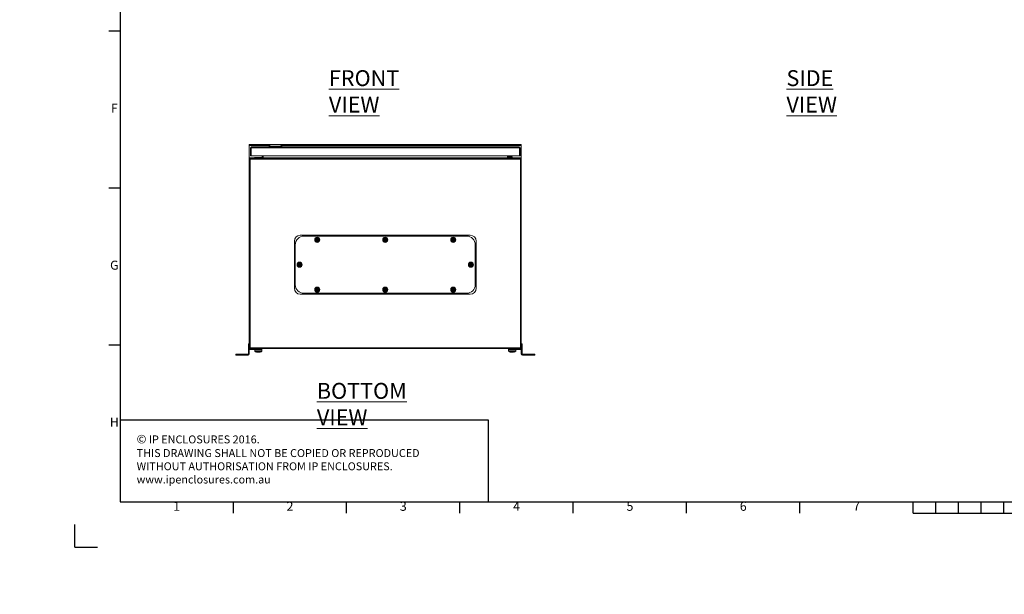
# Model space of a CAD drawing. Units: millimetres. Extents: x 63 to 4384, y 73 to 3148.
# Drawn here: x 63 to 2235, y 73 to 1341 of the extents above; entities that cross this region are included whole.
import ezdxf
from ezdxf.enums import TextEntityAlignment as Align

# ---------------------------------------------------------------- set-up
doc = ezdxf.new("R2010")
doc.units = ezdxf.units.MM
doc.header["$LTSCALE"] = 2
doc.layers.add('Dimensions', color=7, linetype='Continuous')
doc.layers.add('Title Block', color=7, linetype='Continuous')
doc.styles.add('ISO Proportional', font='ARIALN.TTF', dxfattribs={"width": 0.8})
doc.styles.add('SLDTEXTSTYLE1', font='romans.shx', dxfattribs={"width": 0.75})
doc.styles.get("Standard").update_dxf_attribs({"font": 'romans.shx', "width": 0.8})

# ---------------------------------------------------------------- blocks, each defined once
blk = doc.blocks.new('ISO A1 title block')
at = {"layer": 'Title Block'}
for p, q in [((20, 574), (20, 20)), ((15, 227.75), (20, 227.75)), ((15, 158.5), (20, 158.5)), ((15, 89.25), (20, 89.25)), ((20, 20), (820, 20)), ((70, 15), (70, 20)), ((120, 15), (120, 20)), ((170, 15), (170, 20)), ((220, 15), (220, 20)), ((270, 15), (270, 20)), ((320, 15), (320, 20)), ((370, 15), (370, 20)), ((380, 15), (380, 20)), ((390, 15), (390, 20)), ((400, 15), (400, 20)), ((410, 15), (410, 20)), ((370, 15), (470, 15)), ((0, 0), (0, 10)), ((0, 0), (10, 0))]:
    blk.add_line(p, q, dxfattribs=at)
at = {"layer": 'Title Block', "style": 'ISO Proportional'}
for s, p in [('F', (17.5, 193.125)), ('G', (17.5, 123.875)), ('H', (17.5, 54.625)), ('1', (45, 17.5)), ('2', (95, 17.5)), ('3', (145, 17.5)), ('4', (195, 17.5)), ('5', (245, 17.5)), ('6', (295, 17.5)), ('7', (345, 17.5))]:
    blk.add_text(s, height=4, dxfattribs=at).set_placement(p, align=Align.MIDDLE)
at = {"layer": 'Title Block', "style": 'ISO Proportional', "flags": 8}
for tag, p in [('FILENAME', (747, 43)), ('DATE', (772, 43)), ('SCALE', (802, 43)), ('EDITION', (787, 23)), ('SHEET', (802, 23))]:
    blk.add_attdef(tag, text='', height=2.5, dxfattribs=at).set_placement(p, align=Align.MIDDLE_LEFT)
blk.add_attdef('DRAWING_NUMBER', text='', height=3, dxfattribs=at).set_placement((755, 25), align=Align.MIDDLE)

msp = doc.modelspace()

# ---------------------------------------------------------------- hatches: boundary and pattern name
at = {"linetype": 'Continuous', "lineweight": 18}
h = msp.add_hatch(dxfattribs=at)
h.set_pattern_fill('ANSI32', style=0)
h.paths.add_polyline_path([(63.4, 73.5), (63.4, 73.6), (63, 73.6), (63, 73.5)], flags=0)
h = msp.add_hatch(dxfattribs=at)
h.set_pattern_fill('ANSI32', style=0)
h.paths.add_polyline_path([(113.5, 73.6), (113.5, 73.5), (113.8, 73.5), (113.8, 73.6)], flags=0)

# ---------------------------------------------------------------- linework, layer by layer
at = {"color": 7, "linetype": 'Continuous', "lineweight": 18}
for p, q in [((569.6, 1065.6), (569.6, 1063.5)), ((615.5, 1065.6), (569.6, 1065.6)), ((615.6, 1065.8), (613.1, 1061.8)), ((615.6, 1065.8), (638.6, 1065.8)), ((641.1, 1061.8), (638.6, 1065.8)), ((1169.6, 1065.6), (638.7, 1065.6)), ((1169.6, 1063.5), (1169.6, 1065.6)), ((569.6, 1036.2), (569.6, 1063.5)), ((572.1, 1058.7), (572.1, 1040.8)), ((573.6, 1058.7), (572.1, 1058.7)), ((573.6, 1058.7), (573.6, 1040.8)), ((1165.6, 1058.7), (573.7, 1058.7)), ((573.7, 1040.8), (573.7, 1058.7)), ((574.2, 1060.8), (1165, 1060.8)), ((613.1, 1061.8), (613.1, 1060.8)), ((641.1, 1061.8), (613.1, 1061.8)), ((641.1, 1060.8), (641.1, 1061.8)), ((1165.6, 1058.7), (1165.6, 1040.8)), ((1165.6, 1040.8), (1165.6, 1058.7)), ((1165.6, 1058.7), (1167.1, 1058.7)), ((1167.1, 1040.8), (1167.1, 1058.7)), ((1169.6, 1036.2), (1169.6, 1063.5)), ((569.6, 1036.2), (569.6, 1035.6)), ((571.1, 1035.6), (569.6, 1035.6)), ((569.6, 617.7), (569.6, 1035.6)), ((571.1, 1035.6), (571.1, 617.7)), ((571.1, 1035.5), (571.7, 1035.6)), ((571.1, 1035.6), (571.7, 1035.6)), ((571.4, 1034), (571.1, 1034.4)), ((571.4, 1035.2), (571.4, 1033.5)), ((571.4, 1033.5), (1167.9, 1033.5)), ((571.4, 1033.5), (571.4, 617.4)), ((571.7, 1035.6), (572, 1035.6)), ((572, 1035.6), (1167.3, 1035.6)), ((573.6, 1040.8), (572.1, 1040.8)), ((573.7, 1040.8), (1165.6, 1040.8)), ((581.1, 1035.6), (581.1, 1036.9)), ((581.4, 1037), (598.1, 1037)), ((598.1, 1036.6), (590.3, 1035.6)), ((598.1, 1040.8), (598.1, 1036.2)), ((598.1, 1036.2), (599.6, 1036.2)), ((599.6, 1036.2), (599.6, 1040.8)), ((599.6, 1037), (599.9, 1037)), ((599.9, 1036.8), (599.6, 1036.8)), ((599.9, 1040.8), (599.9, 1036.2)), ((599.9, 1036.2), (1139.4, 1036.2)), ((1139.4, 1040.8), (1139.4, 1036.2)), ((1139.6, 1036.2), (1139.6, 1040.8)), ((1141.1, 1036.2), (1139.6, 1036.2)), ((1141.1, 1040.8), (1141.1, 1036.2)), ((1143.1, 1040.8), (1143.1, 1039.4)), ((1143.7, 1038.8), (1149.6, 1038.8)), ((1149.6, 1036.8), (1143.7, 1036.8)), ((1149.6, 1036.8), (1149.6, 1038.8)), ((1165.6, 1040.8), (1167.1, 1040.8)), ((1167.3, 1035.6), (1167.5, 1035.6)), ((1167.5, 1035.6), (1168.1, 1035.5)), ((1167.5, 1035.6), (1168.1, 1035.6)), ((1167.9, 1033.5), (1167.9, 1035.2)), ((1167.9, 1034), (1168.1, 1034.4)), ((1167.9, 1033.5), (1167.9, 617.4)), ((1168.1, 1035.6), (1168.1, 617.7)), ((1168.1, 1035.6), (1169.6, 1035.6)), ((1169.6, 1035.6), (1169.6, 1036.2)), ((1169.6, 617.7), (1169.6, 1035.6)), ((571.4, 1000.6), (571.1, 1000.6)), ((1167.9, 1000.6), (1168.1, 1000.6)), ((669.1, 748.6), (669.1, 852.6)), ((682.1, 865.6), (1057.1, 865.6)), ((690.1, 863.6), (1049.1, 863.6)), ((716.6, 857.4), (715.6, 855.6)), ((715.6, 855.6), (716.6, 853.9)), ((717.6, 859.1), (716.6, 857.4)), ((716.6, 853.9), (717.6, 852.1)), ((719.2, 856), (717.1, 856)), ((717.1, 856), (717.1, 855.2)), ((717.1, 855.2), (719.2, 855.2)), ((717.6, 859.2), (719.6, 859.2)), ((719.6, 859.1), (717.6, 859.1)), ((717.6, 852.1), (719.6, 852.1)), ((719.6, 852), (717.6, 852)), ((720, 858.1), (719.2, 858.1)), ((719.2, 858.1), (719.2, 856)), ((719.2, 855.2), (719.2, 853.1)), ((719.2, 853.1), (720, 853.1)), ((719.6, 859.2), (719.6, 861)), ((719.6, 859.2), (721.7, 859.2)), ((721.7, 859.1), (719.6, 859.1)), ((719.6, 852.1), (721.7, 852.1)), ((721.7, 852), (719.6, 852)), ((719.6, 852), (719.6, 850.2)), ((720, 856), (720, 858.1)), ((722.1, 856), (720, 856)), ((720, 853.1), (720, 855.2)), ((720, 855.2), (722.1, 855.2)), ((722.7, 857.4), (721.7, 859.1)), ((721.7, 852.1), (722.7, 853.9)), ((722.1, 855.2), (722.1, 856)), ((723.7, 855.6), (722.7, 857.4)), ((722.7, 853.9), (723.7, 855.6)), ((866.6, 857.4), (865.6, 855.6)), ((865.6, 855.6), (866.6, 853.9)), ((867.6, 859.1), (866.6, 857.4)), ((866.6, 853.9), (867.6, 852.1)), ((869.2, 856), (867.1, 856)), ((867.1, 856), (867.1, 855.2)), ((867.1, 855.2), (869.2, 855.2)), ((867.6, 859.2), (869.6, 859.2)), ((869.6, 859.1), (867.6, 859.1)), ((867.6, 852.1), (869.6, 852.1)), ((869.6, 852), (867.6, 852)), ((870, 858.1), (869.2, 858.1)), ((869.2, 858.1), (869.2, 856)), ((869.2, 855.2), (869.2, 853.1)), ((869.2, 853.1), (870, 853.1)), ((869.6, 859.2), (869.6, 861)), ((869.6, 859.2), (871.7, 859.2)), ((871.7, 859.1), (869.6, 859.1)), ((869.6, 852.1), (871.7, 852.1)), ((871.7, 852), (869.6, 852)), ((869.6, 852), (869.6, 850.2)), ((870, 856), (870, 858.1)), ((872.1, 856), (870, 856)), ((870, 853.1), (870, 855.2)), ((870, 855.2), (872.1, 855.2)), ((872.7, 857.4), (871.7, 859.1)), ((871.7, 852.1), (872.7, 853.9)), ((872.1, 855.2), (872.1, 856)), ((873.7, 855.6), (872.7, 857.4)), ((872.7, 853.9), (873.7, 855.6)), ((1016.6, 857.4), (1015.6, 855.6)), ((1015.6, 855.6), (1016.6, 853.9)), ((1017.6, 859.1), (1016.6, 857.4)), ((1016.6, 853.9), (1017.6, 852.1)), ((1019.2, 856), (1017.1, 856)), ((1017.1, 856), (1017.1, 855.2)), ((1017.1, 855.2), (1019.2, 855.2)), ((1017.6, 859.2), (1019.6, 859.2)), ((1019.6, 859.1), (1017.6, 859.1)), ((1017.6, 852.1), (1019.6, 852.1)), ((1019.6, 852), (1017.6, 852)), ((1020, 858.1), (1019.2, 858.1)), ((1019.2, 858.1), (1019.2, 856)), ((1019.2, 855.2), (1019.2, 853.1)), ((1019.2, 853.1), (1020, 853.1)), ((1019.6, 859.2), (1019.6, 861)), ((1019.6, 859.2), (1021.7, 859.2)), ((1021.7, 859.1), (1019.6, 859.1)), ((1019.6, 852.1), (1021.7, 852.1)), ((1021.7, 852), (1019.6, 852)), ((1019.6, 852), (1019.6, 850.2)), ((1020, 856), (1020, 858.1)), ((1022.1, 856), (1020, 856)), ((1020, 853.1), (1020, 855.2)), ((1020, 855.2), (1022.1, 855.2)), ((1022.7, 857.4), (1021.7, 859.1)), ((1021.7, 852.1), (1022.7, 853.9)), ((1022.1, 855.2), (1022.1, 856)), ((1023.7, 855.6), (1022.7, 857.4)), ((1022.7, 853.9), (1023.7, 855.6)), ((1070.1, 852.6), (1070.1, 748.6)), ((671.1, 756.6), (671.1, 844.6)), ((1068.1, 844.6), (1068.1, 756.6)), ((678.6, 804.1), (677.6, 802.4)), ((678.6, 804.2), (680.6, 804.2)), ((680.6, 804.1), (678.6, 804.1)), ((680.6, 804.2), (680.6, 806)), ((680.6, 804.2), (682.7, 804.2)), ((682.7, 804.1), (680.6, 804.1)), ((683.7, 802.4), (682.7, 804.1)), ((1056.6, 804.1), (1055.6, 802.4)), ((1056.6, 804.2), (1058.6, 804.2)), ((1058.6, 804.1), (1056.6, 804.1)), ((1058.6, 804.2), (1058.6, 806)), ((1058.6, 804.2), (1060.7, 804.2)), ((1060.7, 804.1), (1058.6, 804.1)), ((1061.7, 802.4), (1060.7, 804.1)), ((677.6, 802.4), (676.6, 800.6)), ((676.6, 800.6), (677.6, 798.9)), ((677.6, 798.9), (678.6, 797.1)), ((680.2, 801), (678.1, 801)), ((678.1, 801), (678.1, 800.2)), ((678.1, 800.2), (680.2, 800.2)), ((678.6, 797.1), (680.6, 797.1)), ((680.6, 797), (678.6, 797)), ((681, 803.1), (680.2, 803.1)), ((680.2, 803.1), (680.2, 801)), ((680.2, 800.2), (680.2, 798.1)), ((680.2, 798.1), (681, 798.1)), ((680.6, 797.1), (682.7, 797.1)), ((682.7, 797), (680.6, 797)), ((680.6, 797), (680.6, 795.2)), ((681, 801), (681, 803.1)), ((683.1, 801), (681, 801)), ((681, 798.1), (681, 800.2)), ((681, 800.2), (683.1, 800.2)), ((682.7, 797.1), (683.7, 798.9)), ((683.1, 800.2), (683.1, 801)), ((684.7, 800.6), (683.7, 802.4)), ((683.7, 798.9), (684.7, 800.6)), ((1055.6, 802.4), (1054.6, 800.6)), ((1054.6, 800.6), (1055.6, 798.9)), ((1055.6, 798.9), (1056.6, 797.1)), ((1058.2, 801), (1056.1, 801)), ((1056.1, 801), (1056.1, 800.2)), ((1056.1, 800.2), (1058.2, 800.2)), ((1056.6, 797.1), (1058.6, 797.1)), ((1058.6, 797), (1056.6, 797)), ((1059, 803.1), (1058.2, 803.1)), ((1058.2, 803.1), (1058.2, 801)), ((1058.2, 800.2), (1058.2, 798.1)), ((1058.2, 798.1), (1059, 798.1)), ((1058.6, 797.1), (1060.7, 797.1)), ((1060.7, 797), (1058.6, 797)), ((1058.6, 797), (1058.6, 795.2)), ((1059, 801), (1059, 803.1)), ((1061.1, 801), (1059, 801)), ((1059, 798.1), (1059, 800.2)), ((1059, 800.2), (1061.1, 800.2)), ((1060.7, 797.1), (1061.7, 798.9)), ((1061.1, 800.2), (1061.1, 801)), ((1062.7, 800.6), (1061.7, 802.4)), ((1061.7, 798.9), (1062.7, 800.6)), ((716.6, 747.4), (715.6, 745.6)), ((715.6, 745.6), (716.6, 743.9)), ((717.6, 749.1), (716.6, 747.4)), ((716.6, 743.9), (717.6, 742.1)), ((719.2, 746), (717.1, 746)), ((717.1, 746), (717.1, 745.2)), ((717.1, 745.2), (719.2, 745.2)), ((717.6, 749.2), (719.6, 749.2)), ((719.6, 749.1), (717.6, 749.1)), ((717.6, 742.1), (719.6, 742.1)), ((719.6, 742), (717.6, 742)), ((720, 748.1), (719.2, 748.1)), ((719.2, 748.1), (719.2, 746)), ((719.2, 745.2), (719.2, 743.1)), ((719.2, 743.1), (720, 743.1)), ((719.6, 749.2), (719.6, 751)), ((719.6, 749.2), (721.7, 749.2)), ((721.7, 749.1), (719.6, 749.1)), ((719.6, 742.1), (721.7, 742.1)), ((721.7, 742), (719.6, 742)), ((719.6, 742), (719.6, 740.2)), ((720, 746), (720, 748.1)), ((722.1, 746), (720, 746)), ((720, 743.1), (720, 745.2)), ((720, 745.2), (722.1, 745.2)), ((722.7, 747.4), (721.7, 749.1)), ((721.7, 742.1), (722.7, 743.9)), ((722.1, 745.2), (722.1, 746)), ((723.7, 745.6), (722.7, 747.4)), ((722.7, 743.9), (723.7, 745.6)), ((866.6, 747.4), (865.6, 745.6)), ((865.6, 745.6), (866.6, 743.9)), ((867.6, 749.1), (866.6, 747.4)), ((866.6, 743.9), (867.6, 742.1)), ((869.2, 746), (867.1, 746)), ((867.1, 746), (867.1, 745.2)), ((867.1, 745.2), (869.2, 745.2)), ((867.6, 749.2), (869.6, 749.2)), ((869.6, 749.1), (867.6, 749.1)), ((867.6, 742.1), (869.6, 742.1)), ((869.6, 742), (867.6, 742)), ((870, 748.1), (869.2, 748.1)), ((869.2, 748.1), (869.2, 746)), ((869.2, 745.2), (869.2, 743.1)), ((869.2, 743.1), (870, 743.1)), ((869.6, 749.2), (869.6, 751)), ((869.6, 749.2), (871.7, 749.2)), ((871.7, 749.1), (869.6, 749.1)), ((869.6, 742.1), (871.7, 742.1)), ((871.7, 742), (869.6, 742)), ((869.6, 742), (869.6, 740.2)), ((870, 746), (870, 748.1)), ((872.1, 746), (870, 746)), ((870, 743.1), (870, 745.2)), ((870, 745.2), (872.1, 745.2)), ((872.7, 747.4), (871.7, 749.1)), ((871.7, 742.1), (872.7, 743.9)), ((872.1, 745.2), (872.1, 746)), ((873.7, 745.6), (872.7, 747.4)), ((872.7, 743.9), (873.7, 745.6)), ((1016.6, 747.4), (1015.6, 745.6)), ((1015.6, 745.6), (1016.6, 743.9)), ((1017.6, 749.1), (1016.6, 747.4)), ((1016.6, 743.9), (1017.6, 742.1)), ((1019.2, 746), (1017.1, 746)), ((1017.1, 746), (1017.1, 745.2)), ((1017.1, 745.2), (1019.2, 745.2)), ((1017.6, 749.2), (1019.6, 749.2)), ((1019.6, 749.1), (1017.6, 749.1)), ((1017.6, 742.1), (1019.6, 742.1)), ((1019.6, 742), (1017.6, 742)), ((1020, 748.1), (1019.2, 748.1)), ((1019.2, 748.1), (1019.2, 746)), ((1019.2, 745.2), (1019.2, 743.1)), ((1019.2, 743.1), (1020, 743.1)), ((1019.6, 749.2), (1019.6, 751)), ((1019.6, 749.2), (1021.7, 749.2)), ((1021.7, 749.1), (1019.6, 749.1)), ((1019.6, 742.1), (1021.7, 742.1)), ((1021.7, 742), (1019.6, 742)), ((1019.6, 742), (1019.6, 740.2)), ((1020, 746), (1020, 748.1)), ((1022.1, 746), (1020, 746)), ((1020, 743.1), (1020, 745.2)), ((1020, 745.2), (1022.1, 745.2)), ((1022.7, 747.4), (1021.7, 749.1)), ((1021.7, 742.1), (1022.7, 743.9)), ((1022.1, 745.2), (1022.1, 746)), ((1023.7, 745.6), (1022.7, 747.4)), ((1022.7, 743.9), (1023.7, 745.6)), ((1057.1, 735.6), (682.1, 735.6)), ((1049.1, 737.6), (690.1, 737.6)), ((571.4, 650.6), (571.1, 650.6)), ((1167.9, 650.6), (1168.1, 650.6)), ((567.6, 626.3), (569.6, 626.3)), ((567.6, 624.8), (567.6, 626.3)), ((569.6, 624.8), (567.6, 624.8)), ((567.6, 624.8), (567.6, 603.9)), ((569.6, 624.8), (569.6, 603.9)), ((571.1, 617.7), (569.6, 617.7)), ((571.7, 615.6), (569.6, 615.6)), ((570.2, 613.3), (570.2, 615.3)), ((570.2, 615.3), (594.1, 615.3)), ((570.2, 613.3), (594.1, 613.3)), ((1167.9, 617.4), (571.4, 617.4)), ((571.7, 617.1), (571.7, 615.6)), ((1167.5, 617.1), (571.7, 617.1)), ((571.7, 615.6), (1167.5, 615.6)), ((581.6, 613.3), (581.6, 610.4)), ((582.6, 615.6), (582.6, 615.3)), ((583.2, 617.4), (583.2, 617.1)), ((586.4, 617.4), (586.4, 617.1)), ((592.9, 617.4), (592.9, 617.1)), ((594.1, 613.3), (594.1, 615.3)), ((594.1, 615.3), (597.6, 615.3)), ((597.6, 613.3), (594.1, 613.3)), ((596.1, 617.4), (596.1, 617.1)), ((596.6, 615.3), (596.6, 615.6)), ((597.6, 615.3), (597.6, 613.3)), ((597.6, 610.4), (597.6, 613.3)), ((1141.6, 613.3), (1141.6, 615.3)), ((1141.6, 615.3), (1145.1, 615.3)), ((1141.6, 613.3), (1141.6, 610.4)), ((1145.1, 613.3), (1141.6, 613.3)), ((1142.6, 615.6), (1142.6, 615.3)), ((1143.2, 617.4), (1143.2, 617.1)), ((1145.1, 615.3), (1145.1, 613.3)), ((1145.1, 615.3), (1169, 615.3)), ((1145.1, 613.3), (1169, 613.3)), ((1146.4, 617.4), (1146.4, 617.1)), ((1152.9, 617.4), (1152.9, 617.1)), ((1156.1, 617.4), (1156.1, 617.1)), ((1156.6, 615.3), (1156.6, 615.6)), ((1157.6, 610.4), (1157.6, 613.3)), ((1167.5, 617.1), (1167.5, 615.6)), ((1169.6, 615.6), (1167.5, 615.6)), ((1168.1, 617.7), (1169.6, 617.7)), ((1169, 613.3), (1169, 615.3)), ((1169.6, 626.3), (1171.6, 626.3)), ((1169.6, 603.9), (1169.6, 624.8)), ((1171.6, 624.8), (1169.6, 624.8)), ((1171.6, 626.3), (1171.6, 624.8)), ((1171.6, 603.9), (1171.6, 624.8)), ((539.6, 601.3), (539.6, 603.3)), ((539.6, 603.3), (546.6, 603.3)), ((546.6, 601.3), (539.6, 601.3)), ((546.6, 603.3), (546.6, 601.3)), ((546.6, 603.3), (567, 603.3)), ((546.6, 601.3), (567, 601.3)), ((567, 603.3), (567, 601.3)), ((567.6, 603.9), (569.6, 603.9)), ((587.6, 607.5), (587.7, 607.5)), ((588.7, 607.5), (587.7, 607.5)), ((590.6, 607.5), (590.8, 607.5)), ((591.6, 607.5), (590.8, 607.5)), ((1147.6, 607.5), (1147.7, 607.5)), ((1148.7, 607.5), (1147.7, 607.5)), ((1150.6, 607.5), (1150.8, 607.5)), ((1151.6, 607.5), (1150.8, 607.5)), ((1171.6, 603.9), (1169.6, 603.9)), ((1172.2, 603.3), (1172.2, 601.3)), ((1172.2, 603.3), (1192.6, 603.3)), ((1172.2, 601.3), (1192.6, 601.3)), ((1192.6, 601.3), (1192.6, 603.3)), ((1192.6, 603.3), (1199.6, 603.3)), ((1199.6, 601.3), (1192.6, 601.3)), ((1199.6, 603.3), (1199.6, 601.3))]:
    msp.add_line(p, q, dxfattribs=at)
at = {"color": 8, "linetype": 'Continuous', "lineweight": 18}
for p, q in [((614.1, 1063.5), (569.6, 1063.5)), ((1169.6, 1063.5), (640, 1063.5)), ((569.6, 1036.2), (581.1, 1036.2)), ((598.1, 1036.9), (581.1, 1036.9)), ((599.9, 1036.9), (599.6, 1036.9)), ((1139.4, 1036.2), (1139.6, 1036.2)), ((1141.1, 1036.2), (1169.6, 1036.2)), ((719.6, 861.3), (719.6, 861)), ((719.6, 849.9), (719.6, 850.2)), ((869.6, 861.3), (869.6, 861)), ((869.6, 849.9), (869.6, 850.2)), ((1019.6, 861.3), (1019.6, 861)), ((1019.6, 849.9), (1019.6, 850.2)), ((680.6, 806.3), (680.6, 806)), ((1058.6, 806.3), (1058.6, 806)), ((680.6, 794.9), (680.6, 795.2)), ((1058.6, 794.9), (1058.6, 795.2)), ((719.6, 751.3), (719.6, 751)), ((719.6, 739.9), (719.6, 740.2)), ((869.6, 751.3), (869.6, 751)), ((869.6, 739.9), (869.6, 740.2)), ((1019.6, 751.3), (1019.6, 751)), ((1019.6, 739.9), (1019.6, 740.2)), ((597.6, 610.4), (581.6, 610.4)), ((597.3, 609.8), (581.9, 609.8)), ((1141.6, 610.4), (1141.6, 610.4)), ((1157.6, 610.4), (1141.6, 610.4)), ((1141.9, 609.8), (1141.9, 609.8)), ((1157.3, 609.8), (1141.9, 609.8))]:
    msp.add_line(p, q, dxfattribs=at)
at = {"color": 7, "linetype": 'Continuous', "lineweight": 18, "flags": 128}
for points in [[(573.6, 1058.7), (573.7, 1058.9), (573.8, 1059.1)], [(1165.5, 1059.1), (1165.6, 1058.9), (1165.6, 1058.7)], [(1165.6, 1054.7), (1165.6, 1053.7), (1165.6, 1052.9)], [(572, 1035.6), (571.7, 1035.5), (571.4, 1035.2)], [(581.1, 1036.9), (581.2, 1037), (581.4, 1037)], [(597.5, 1035.6), (598, 1035.8), (598.1, 1036.2)], [(599.9, 1036.2), (598.8, 1035.8), (597.8, 1035.6)], [(1141.5, 1035.6), (1140.4, 1035.8), (1139.4, 1036.2)], [(1141.1, 1036.2), (1141.3, 1035.8), (1141.7, 1035.6)], [(1167.9, 1035.2), (1167.6, 1035.5), (1167.3, 1035.6)], [(715.5, 855.6), (716.5, 857.4), (717.6, 859.2)], [(717.6, 852), (716.5, 853.8), (715.5, 855.6)], [(721.7, 859.2), (722.7, 857.4), (723.8, 855.6)], [(723.8, 855.6), (722.7, 853.8), (721.7, 852)], [(865.5, 855.6), (866.5, 857.4), (867.6, 859.2)], [(867.6, 852), (866.5, 853.8), (865.5, 855.6)], [(871.7, 859.2), (872.7, 857.4), (873.8, 855.6)], [(873.8, 855.6), (872.7, 853.8), (871.7, 852)], [(1015.5, 855.6), (1016.5, 857.4), (1017.6, 859.2)], [(1017.6, 852), (1016.5, 853.8), (1015.5, 855.6)], [(1021.7, 859.2), (1022.7, 857.4), (1023.8, 855.6)], [(1023.8, 855.6), (1022.7, 853.8), (1021.7, 852)], [(676.5, 800.6), (677.5, 802.4), (678.6, 804.2)], [(682.7, 804.2), (683.7, 802.4), (684.8, 800.6)], [(1054.5, 800.6), (1055.5, 802.4), (1056.6, 804.2)], [(1060.7, 804.2), (1061.7, 802.4), (1062.8, 800.6)], [(678.6, 797), (677.5, 798.8), (676.5, 800.6)], [(684.8, 800.6), (683.7, 798.8), (682.7, 797)], [(1056.6, 797), (1055.5, 798.8), (1054.5, 800.6)], [(1062.8, 800.6), (1061.7, 798.8), (1060.7, 797)], [(715.5, 745.6), (716.5, 747.4), (717.6, 749.2)], [(717.6, 742), (716.5, 743.8), (715.5, 745.6)], [(721.7, 749.2), (722.7, 747.4), (723.8, 745.6)], [(723.8, 745.6), (722.7, 743.8), (721.7, 742)], [(865.5, 745.6), (866.5, 747.4), (867.6, 749.2)], [(867.6, 742), (866.5, 743.8), (865.5, 745.6)], [(871.7, 749.2), (872.7, 747.4), (873.8, 745.6)], [(873.8, 745.6), (872.7, 743.8), (871.7, 742)], [(1015.5, 745.6), (1016.5, 747.4), (1017.6, 749.2)], [(1017.6, 742), (1016.5, 743.8), (1015.5, 745.6)], [(1021.7, 749.2), (1022.7, 747.4), (1023.8, 745.6)], [(1023.8, 745.6), (1022.7, 743.8), (1021.7, 742)], [(570.2, 615.3), (569.7, 615.3), (569.6, 615.2)], [(1169.6, 615.2), (1169.5, 615.3), (1169, 615.3)], [(590.6, 607.5), (590.6, 608), (590.6, 608)], [(590.8, 608), (590.8, 608), (590.8, 607.5)], [(593.7, 608), (593.7, 608), (593.7, 608), (593.7, 608), (593.7, 608), (593.7, 608), (593.7, 608), (593.7, 608)], [(1150.6, 607.5), (1150.6, 608), (1150.6, 608)], [(1150.8, 608), (1150.8, 608), (1150.8, 607.5)], [(1153.7, 608), (1153.7, 608), (1153.7, 608), (1153.7, 608), (1153.7, 608), (1153.7, 608), (1153.7, 608), (1153.7, 608)]]:
    msp.add_lwpolyline(points, dxfattribs=at)
at = {"color": 7, "linetype": 'Continuous', "lineweight": 18}
for centre, radius, start, end in [((574.2, 1058.7), 2.1, 90, 180), ((578.7, 1058.6), 5.02, 153.3862, 178.3211), ((1160.5, 1058.6), 5.02, 1.6789, 26.6138), ((1165, 1058.7), 2.1, 0, 90), ((571.7, 1033.5), 0.6, 125.6853, 180), ((1143.7, 1039.4), 2.6, 180, 270), ((1143.7, 1039.4), 0.6, 180, 270), ((1167.5, 1033.5), 0.6, 0, 54.3147), ((682.1, 852.6), 13, 90, 180), ((690.1, 844.6), 19, 90, 180), ((719.6, 855.6), 5.7, 90, 270), ((719.6, 855.6), 5.37, 90, 270), ((719.6, 855.6), 3.5, 150, 210), ((719.6, 855.6), 3.5, 90, 150), ((719.6, 855.6), 3.5, 210, 270), ((719.6, 855.6), 5.7, 270, 90), ((719.6, 855.6), 5.37, 270, 90), ((719.6, 855.6), 3.5, 30, 90), ((719.6, 855.6), 3.5, 270, 330), ((719.6, 855.6), 3.5, 330, 30), ((869.6, 855.6), 5.7, 90, 270), ((869.6, 855.6), 5.37, 90, 270), ((869.6, 855.6), 3.5, 150, 210), ((869.6, 855.6), 3.5, 90, 150), ((869.6, 855.6), 3.5, 210, 270), ((869.6, 855.6), 5.7, 270, 90), ((869.6, 855.6), 5.37, 270, 90), ((869.6, 855.6), 3.5, 30, 90), ((869.6, 855.6), 3.5, 270, 330), ((869.6, 855.6), 3.5, 330, 30), ((1019.6, 855.6), 5.7, 90, 270), ((1019.6, 855.6), 5.37, 90, 270), ((1019.6, 855.6), 3.5, 150, 210), ((1019.6, 855.6), 3.5, 90, 150), ((1019.6, 855.6), 3.5, 210, 270), ((1019.6, 855.6), 5.7, 270, 90), ((1019.6, 855.6), 5.37, 270, 90), ((1019.6, 855.6), 3.5, 30, 90), ((1019.6, 855.6), 3.5, 270, 330), ((1019.6, 855.6), 3.5, 330, 30), ((1049.1, 844.6), 19, 0, 90), ((1057.1, 852.6), 13, 0, 90), ((680.6, 800.6), 5.7, 90, 270), ((680.6, 800.6), 5.37, 90, 270), ((680.6, 800.6), 3.5, 90, 150), ((680.6, 800.6), 5.7, 270, 90), ((680.6, 800.6), 5.37, 270, 90), ((680.6, 800.6), 3.5, 30, 90), ((1058.6, 800.6), 5.7, 90, 270), ((1058.6, 800.6), 5.37, 90, 270), ((1058.6, 800.6), 3.5, 90, 150), ((1058.6, 800.6), 5.7, 270, 90), ((1058.6, 800.6), 5.37, 270, 90), ((1058.6, 800.6), 3.5, 30, 90), ((680.6, 800.6), 3.5, 150, 210), ((680.6, 800.6), 3.5, 210, 270), ((680.6, 800.6), 3.5, 270, 330), ((680.6, 800.6), 3.5, 330, 30), ((1058.6, 800.6), 3.5, 150, 210), ((1058.6, 800.6), 3.5, 210, 270), ((1058.6, 800.6), 3.5, 270, 330), ((1058.6, 800.6), 3.5, 330, 30), ((682.1, 748.6), 13, 180, 270), ((690.1, 756.6), 19, 180, 270), ((719.6, 745.6), 5.7, 90, 270), ((719.6, 745.6), 5.37, 90, 270), ((719.6, 745.6), 3.5, 150, 210), ((719.6, 745.6), 3.5, 90, 150), ((719.6, 745.6), 3.5, 210, 270), ((719.6, 745.6), 5.7, 270, 90), ((719.6, 745.6), 5.37, 270, 90), ((719.6, 745.6), 3.5, 30, 90), ((719.6, 745.6), 3.5, 270, 330), ((719.6, 745.6), 3.5, 330, 30), ((869.6, 745.6), 5.7, 90, 270), ((869.6, 745.6), 5.37, 90, 270), ((869.6, 745.6), 3.5, 150, 210), ((869.6, 745.6), 3.5, 90, 150), ((869.6, 745.6), 3.5, 210, 270), ((869.6, 745.6), 5.7, 270, 90), ((869.6, 745.6), 5.37, 270, 90), ((869.6, 745.6), 3.5, 30, 90), ((869.6, 745.6), 3.5, 270, 330), ((869.6, 745.6), 3.5, 330, 30), ((1019.6, 745.6), 5.7, 90, 270), ((1019.6, 745.6), 5.37, 90, 270), ((1019.6, 745.6), 3.5, 150, 210), ((1019.6, 745.6), 3.5, 90, 150), ((1019.6, 745.6), 3.5, 210, 270), ((1019.6, 745.6), 5.7, 270, 90), ((1019.6, 745.6), 5.37, 270, 90), ((1019.6, 745.6), 3.5, 30, 90), ((1019.6, 745.6), 3.5, 270, 330), ((1019.6, 745.6), 3.5, 330, 30), ((1049.1, 756.6), 19, 270, 0), ((1057.1, 748.6), 13, 270, 0), ((571.7, 617.7), 2.1, 180, 270), ((570.2, 612.7), 0.6, 90, 180), ((571.7, 617.7), 0.6, 180, 270), ((582.4, 610.4), 0.72, 180, 233.6416), ((589.6, 620.3), 13, 233.6416, 251.715), ((589.6, 620.3), 13, 288.285, 306.3584), ((596.9, 610.4), 0.72, 306.3584, 0), ((1142.4, 610.4), 0.72, 180, 233.6416), ((1149.6, 620.3), 13, 233.6416, 251.715), ((1149.6, 620.3), 13, 288.285, 306.3584), ((1156.9, 610.4), 0.72, 306.3584, 0), ((1167.5, 617.7), 0.6, 270, 0), ((1167.5, 617.7), 2.1, 270, 0), ((1169, 612.7), 0.6, 0, 90), ((567, 603.9), 0.6, 270, 0), ((567, 603.9), 2.6, 270, 0), ((589.6, 620.3), 12.9, 251.7423, 261.3171), ((589.7, 620.3), 12.9, 251.7423, 261.3171), ((585.6, 608.1), 0.116, 268.5885, 318.4295), ((585.6, 608.4), 3.18, 342.6432, 351.9295), ((589.4, 622.3), 14.3, 267.4203, 270.8799), ((589.9, 622.3), 14.3, 265.6836, 274.3164), ((593.6, 608.4), 3.18, 188.0705, 197.3568), ((587.8, 608.4), 3.18, 342.6432, 351.9295), ((589.7, 620.3), 12.9, 278.6829, 288.2577), ((1149.6, 620.3), 12.9, 251.7423, 261.3171), ((1149.7, 620.3), 12.9, 251.7423, 261.3171), ((1145.6, 608.1), 0.116, 268.5885, 318.4295), ((1145.6, 608.4), 3.18, 342.6432, 351.9295), ((1149.9, 622.3), 14.3, 265.6836, 274.3164), ((1149.4, 622.3), 14.3, 267.4203, 270.8799), ((1153.6, 608.4), 3.18, 188.0705, 197.3568), ((1147.8, 608.4), 3.18, 342.6432, 351.9295), ((1149.7, 620.3), 12.9, 278.6829, 288.2577), ((1172.2, 603.9), 2.6, 180, 270), ((1172.2, 603.9), 0.6, 180, 270)]:
    msp.add_arc(centre, radius, start, end, dxfattribs=at)
at = {"layer": 'Dimensions'}
for p, q in [((284.4, 637.6), (284.4, 277.6)), ((1097.4, 457.6), (284.4, 457.6)), ((1097.4, 277.6), (1097.4, 457.6))]:
    msp.add_line(p, q, dxfattribs=at)

# ---------------------------------------------------------------- block references
at = {"layer": 'Title Block', "xscale": 5, "yscale": 5, "zscale": 5}
msp.add_blockref('ISO A1 title block', (184.4, 177.6), dxfattribs=at)

# ---------------------------------------------------------------- texts
at = {"color": 7, "linetype": 'Continuous', "lineweight": 0, "char_height": 35, "attachment_point": 1, "style": 'SLDTEXTSTYLE1'}
for s, insert in [('{\\LFRONT VIEW}', (745.2, 1229.7)), ('{\\LSIDE VIEW}', (1754.7, 1229.7)), ('{\\LBOTTOM VIEW}', (718.7, 539.8))]:
    msp.add_mtext(s, dxfattribs=dict(at, insert=insert))
at = {"layer": 'Dimensions', "insert": (321.1, 425.4), "char_height": 17.5, "attachment_point": 1}
msp.add_mtext_dynamic_manual_height_columns('{\\fArial|b0|i0|c0|p34;\\H1.08333x;©} IP ENCLOSURES 2016.\\PTHIS DRAWING SHALL NOT BE COPIED OR REPRODUCED\\PWITHOUT AUTHORISATION FROM IP ENCLOSURES.\\Pwww.ipenclosures.com.au', width=1258.012, gutter_width=17.5, heights=[0], dxfattribs=at)

doc.saveas('drawing.dxf')
